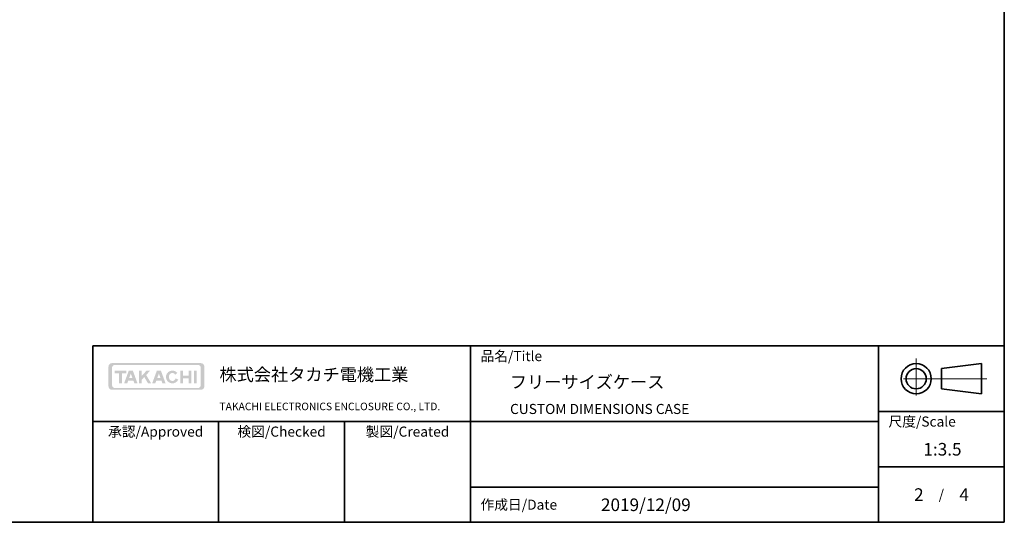
# Model space of a CAD drawing. Units: millimetres. Extents: x 51 to 4968, y 28 to 1012.
# Drawn here: x 2113 to 2798, y 28 to 377 of the extents above; entities that cross this region are included whole.
import ezdxf
from ezdxf.enums import TextEntityAlignment as Align

# ---------------------------------------------------------------- set-up
doc = ezdxf.new("R2010")
doc.units = ezdxf.units.MM
doc.header["$LTSCALE"] = 3.5
doc.linetypes.add('CHAIN', pattern=[0.35429999999999995, 0.2362, -0.0295, 0.0591, -0.0295])
for name, color, linetype, lineweight in [('Border (ISO)', 7, 'Continuous', 35), ('Hatch (ISO)', 1, 'Continuous', 18), ('Title (ISO)', 7, 'Continuous', 35)]:
    doc.layers.add(name, color=color, linetype=linetype, lineweight=lineweight)
doc.styles.add('Note Text (TK)', font='txt')
doc.styles.add('文字スタイル67', font='arial.ttf')

# ---------------------------------------------------------------- blocks, each defined once
blk = doc.blocks.new('図面枠 tk図枠')
at = {"layer": 'Border (ISO)'}
for p in [(405.4999999999999, 289), (14.50000000000001, 8.000000000000007)]:
    blk.add_line(p, (405.4999999999999, 8.000000000000007), dxfattribs=at)
blk = doc.blocks.new('表題欄 tk表題欄')
at = {"layer": 'Hatch (ISO)'}
h = blk.add_hatch(color=256, dxfattribs=at)
edge = h.paths.add_edge_path(flags=0)
edge.add_arc((95.57537688673352, 236.2990653650367), 0.5958259999999996, 269.9999999999897, 360)
edge.add_line((96.17120288673351, 236.2990653650368), (96.17120288673348, 239.7107813650365))
edge.add_arc((95.5753768867335, 239.7107813650366), 0.5958259999999996, 0, 90.0000000000068)
edge.add_line((95.57537688673342, 240.3066073650366), (79.13710888673356, 240.3066073650366))
edge.add_arc((79.13710888673353, 239.7107813650366), 0.5958259999999996, 89.99999999999744, 180)
edge.add_line((78.54128288673353, 239.7107813650365), (78.54128288673331, 236.2990653650368))
edge.add_arc((79.13710888673332, 236.2990653650365), 0.5958259999999996, 180, 270.0000000000231)
edge.add_line((79.13710888673356, 235.7032393650365), (95.57537688673342, 235.7032393650367))
edge = h.paths.add_edge_path()
edge.add_line((77.83935088673357, 239.9556413650366), (77.83935088673357, 236.0542053650368))
edge.add_arc((78.54128288673346, 236.0542053650367), 0.7019319999998935, 180, 270.0000000000087)
edge.add_line((78.54128288673357, 235.3522733650368), (96.17120288673352, 235.3522733650368))
edge.add_arc((96.17120288673351, 236.0542053650367), 0.7019319999998921, 270, 360)
edge.add_line((96.8731348867334, 236.0542053650368), (96.87313488673352, 239.9556413650366))
edge.add_arc((96.1712028867336, 239.9556413650367), 0.7019319999998921, 0, 90.00000000000873)
edge.add_line((96.17120288673348, 240.6575733650367), (78.54128288673357, 240.6575733650366))
edge.add_arc((78.54128288673357, 239.9556413650366), 0.7019319999999984, 90, 180)
for points in [[(79.07181288673355, 239.1476033650369), (79.07181288673355, 238.6578833650367), (79.92066088673353, 238.6578833650367), (79.92066088673353, 236.6581933650368), (80.50832488673353, 236.6581933650368), (80.50832488673353, 238.6578833650367), (81.35717288673355, 238.6578833650367), (81.35717288673355, 239.1476033650369)], [(85.68407849525303, 236.6581933650368), (84.9434673993943, 237.8918698287545), (84.41792288673358, 237.3246628822781), (84.41792288673358, 236.6581933650368), (83.89555488673355, 236.6581933650368), (83.89555488673355, 239.1476033650369), (84.41792288673358, 239.1476033650369), (84.41792288673358, 238.0993979968839), (85.38913556809511, 239.1476033650369), (86.10696490847272, 239.1476033650369), (85.31925422435492, 238.2974470774499), (86.30334488673353, 236.6581933650368)], [(92.09142939614459, 239.1476033650369), (92.09142939614459, 236.6581933650368), (92.60971639614465, 236.6581933650368), (92.60971639614465, 237.6580383650368), (93.76872039614462, 237.6580383650368), (93.76872039614462, 236.6581933650368), (94.28700739614459, 236.6581933650368), (94.28700739614459, 239.1476033650369), (93.76872039614462, 239.1476033650369), (93.76872039614462, 238.1477583650367), (92.60971639614465, 238.1477583650367), (92.60971639614465, 239.1476033650369)], [(94.84202339614467, 239.1476033650369), (94.84202339614467, 236.6581933650368), (95.36439139614473, 236.6581933650368), (95.36439139614473, 239.1476033650369)]]:
    blk.add_hatch(color=256, dxfattribs=at).paths.add_polyline_path(points)
h = blk.add_hatch(color=256, dxfattribs=at)
h.paths.add_polyline_path([(82.59020695886475, 237.7110913650368), (81.95242681460243, 237.7110913650368), (82.27131688673356, 238.5794973650367)], flags=0)
h.paths.add_polyline_path([(82.77903014574996, 237.1968853650368), (81.76360362771717, 237.1968853650368), (81.56578886050404, 236.6581933650368), (80.94907288673355, 236.6581933650368), (81.86321688673357, 239.1476033650369), (82.67941688673353, 239.1476033650369), (83.59356088673351, 236.6581933650368), (82.97684491296302, 236.6581933650368)])
h = blk.add_hatch(color=256, dxfattribs=at)
h.paths.add_polyline_path([(87.52707281460246, 237.7110913650368), (88.16485295886469, 237.7110913650368), (87.84596288673359, 238.5794973650367)], flags=0)
h.paths.add_polyline_path([(87.14043486050403, 236.6581933650368), (87.3382496277172, 237.1968853650368), (88.35367614574989, 237.1968853650368), (88.551490912963, 236.6581933650368), (89.16820688673343, 236.6581933650368), (88.25406288673352, 239.1476033650369), (87.43786288673356, 239.1476033650369), (86.52371888673358, 236.6581933650368)])
h = blk.add_hatch(color=256, dxfattribs=at)
edge = h.paths.add_edge_path()
edge.add_arc((90.52309888673334, 237.9028983650369), 1.273272000000011, 38.55054079078439, 336.5820184016556)
edge.add_line((91.69149139614446, 237.3968543650369), (91.17255542714857, 237.6216113977801))
edge.add_ellipse((90.52309888673352, 237.9028983650369), major_axis=(0, -0.7998759999999119), ratio=0.8673469387756529, start_angle=128.5505407907963, end_angle=426.582018401653, ccw=False)
edge.add_line((91.09381514418376, 238.3576891122095), (91.51887237036831, 238.6964075050431))
at = {"layer": 'Title (ISO)'}
for p, q in [((74.70882392282105, 244.052739026017), (255.7088239228211, 244.052739026017)), ((74.70882392282105, 209.052739026017), (74.70882392282105, 244.052739026017)), ((149.7088239228211, 244.052739026017), (149.7088239228211, 209.052739026017)), ((230.7088239228211, 244.052739026017), (230.7088239228211, 209.052739026017)), ((255.7088239228211, 244.052739026017), (255.7088239228211, 209.052739026017)), ((243.2088239228211, 239.552739026017), (251.2088239228211, 240.5527390260171)), ((251.2088239228211, 234.552739026017), (251.2088239228211, 240.5527390260171)), ((243.2088239228211, 239.552739026017), (243.2088239228211, 235.552739026017)), ((243.2088239228211, 235.552739026017), (251.2088239228211, 234.552739026017)), ((230.7088239228211, 231.052739026017), (255.7088239228211, 231.052739026017)), ((74.70882392282105, 229.052739026017), (230.7088239228211, 229.052739026017)), ((99.70882392282108, 229.052739026017), (99.70882392282108, 209.052739026017)), ((124.708823922821, 229.052739026017), (124.708823922821, 209.052739026017)), ((230.7088239228211, 220.052739026017), (255.7088239228211, 220.052739026017)), ((149.7088239228211, 216.052739026017), (230.7088239228211, 216.052739026017)), ((255.7088239228211, 209.052739026017), (74.70882392282105, 209.052739026017))]:
    blk.add_line(p, q, dxfattribs=at)
at = {"layer": 'Title (ISO)', "color": 4, "linetype": 'CHAIN', "lineweight": 18, "ltscale": 8.889559745788574}
blk.add_line((238.2088239228211, 241.552739026017), (238.2088239228211, 233.552739026017), dxfattribs=at)
at = {"layer": 'Title (ISO)', "color": 4, "linetype": 'CHAIN', "lineweight": 18, "ltscale": 20.00163269042969}
blk.add_line((252.2088239228211, 237.552739026017), (234.2088239228211, 237.552739026017), dxfattribs=at)
at = {"layer": 'Title (ISO)'}
for radius in [3, 2]:
    blk.add_circle((238.2088239228211, 237.552739026017), radius, dxfattribs=at)
at = {"layer": 'Title (ISO)', "color": 1, "char_height": 2.000000029802322, "line_spacing_factor": 1.5, "style": 'Note Text (TK)'}
for s, insert, attachment_point in [('\\fＭＳ Ｐゴシック|b0|i0;\\H2.0000;品名/Title', (151.708823922821, 242.052739026017), 4), ('\\fＭＳ Ｐゴシック|b0|i0;\\H2.0000;尺度/Scale', (232.7088239228211, 229.052739026017), 4), ('\\fＭＳ Ｐゴシック|b0|i0;\\H2.0000;承認/Approved', (87.20882392282108, 227.052739026017), 5), ('\\fＭＳ Ｐゴシック|b0|i0;\\H2.0000;検図/Checked', (112.208823922821, 227.052739026017), 5), ('\\fＭＳ Ｐゴシック|b0|i0;\\H2.0000;製図/Created', (137.2088239228211, 227.052739026017), 5), ('\\fＭＳ Ｐゴシック|b0|i0;\\H2.0000;作成日/Date', (151.708823922821, 212.552739026017), 4)]:
    blk.add_mtext(s, dxfattribs=dict(at, insert=insert, attachment_point=attachment_point))
at = {"layer": 'Title (ISO)', "color": 7, "line_spacing_factor": 1.5, "style": 'Note Text (TK)'}
for s, insert, char_height, attachment_point in [('株式会社タカチ電機工業', (99.87313488673345, 238.052739026017), 2.5, 4), ('\\fArial|b0|i0;\\H1.4986;TAKACHI ELECTRONICS ENCLOSURE CO., LTD.', (99.87313488673342, 232.052739026017), 1.49859994649887, 4), ('\\fＭＳ Ｐゴシック|b0|i0;\\H2.0000;/', (243.2088239228211, 214.552739026017), 2.000000029802322, 5)]:
    blk.add_mtext(s, dxfattribs=dict(at, insert=insert, char_height=char_height, attachment_point=attachment_point))
at = {"layer": 'Title (ISO)', "color": 7}
for tag, p, height, style in [('<品名>_001', (157.524164831912, 235.6535912987443), 2.5, 'Note Text (TK)'), ('<Title>_001', (157.5696697597653, 230.5520568828656), 2.000000029802322, '文字スタイル67'), ('<ページ_No.>_001', (237.9488807410029, 213.302739026017), 2.5, 'Note Text (TK)'), ('<総ページ数>_001', (246.7926307410029, 213.302739026017), 2.5, 'Note Text (TK)'), ('作成日_001', (175.6250171046392, 211.2814322078352), 2.5, 'Note Text (TK)')]:
    blk.add_attdef(tag, p, '', height=height, dxfattribs=dict(at, style=style))
at = {"layer": 'Title (ISO)', "color": 7, "style": 'Note Text (TK)'}
blk.add_attdef('<尺度>', text='', height=2.5, dxfattribs=at).set_placement((243.2088239228211, 223.5527390260171), align=Align.MIDDLE_CENTER)

msp = doc.modelspace()

# ---------------------------------------------------------------- block references
at = {"xscale": 3.5, "yscale": 3.5, "zscale": 3.5}
msp.add_blockref('図面枠 tk図枠', (1378.499998120441, 8.87435931e-07), dxfattribs=at)
ref = msp.add_blockref('表題欄 tk表題欄', (1902.769114390568, -703.6845857036236), dxfattribs=dict(xscale=3.5, yscale=3.5, zscale=3.5))
ref.add_attrib('<品名>_001', 'フリーサイズケース', (2454.10369130226, 121.1029838419814), dxfattribs={"layer": 'Title (ISO)', "color": 7, "height": 8.75, "style": 'Note Text (TK)'})
ref.add_attrib('<尺度>_001', '1:3.5', (2741.521304938623, 74.37500088743606), dxfattribs={"layer": 'Title (ISO)', "color": 7, "height": 8.75, "style": 'Note Text (TK)'})
ref.add_attrib('作成日_001', '2019/12/09', (2517.456674256805, 35.80042702379965), dxfattribs={"layer": 'Title (ISO)', "color": 7, "height": 8.75, "style": 'Note Text (TK)'})
ref.add_attrib('<Title>_001', 'CUSTOM DIMENSIONS CASE', (2454.262958549746, 103.2476133864059), dxfattribs={"layer": 'Title (ISO)', "color": 7, "height": 7.000000104308128, "style": '文字スタイル67'})
ref.add_attrib('<ページ_No.>_001', '2', (2735.068179938623, 42.87500088743597), dxfattribs={"layer": 'Title (ISO)', "color": 7, "height": 8.75, "style": 'Note Text (TK)'})
ref.add_attrib('<総ページ数>_001', '4', (2766.543321984078, 42.87500088743597), dxfattribs={"layer": 'Title (ISO)', "color": 7, "height": 8.75, "style": 'Note Text (TK)'})

doc.saveas('drawing.dxf')
